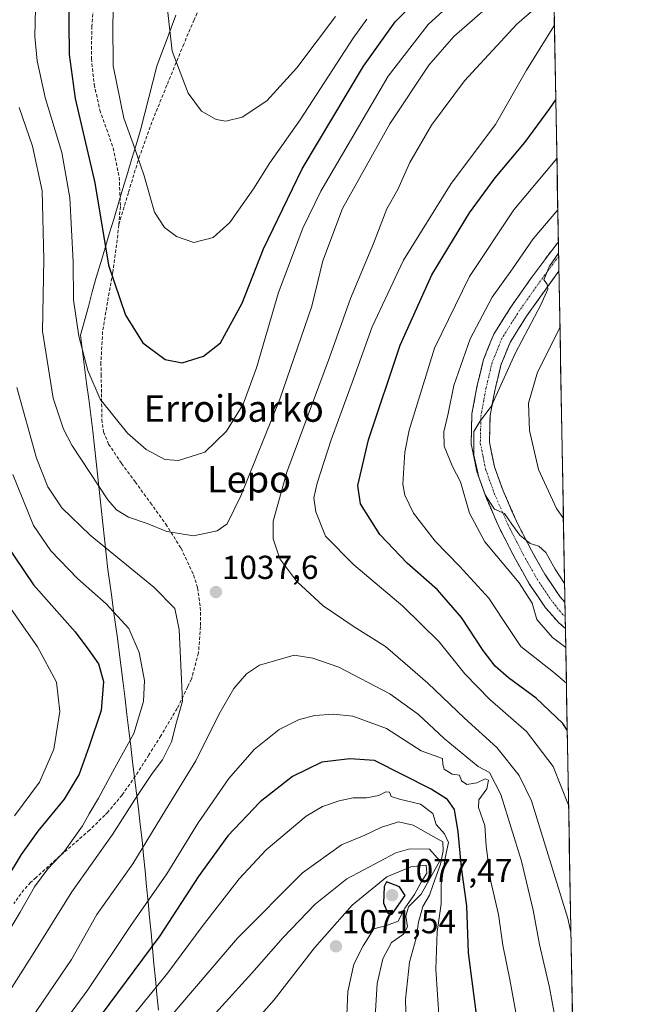
# Model space of a CAD drawing. Units: metres. Extents: x 620565 to 624003, y 4759567 to 4761941.
# Drawn here: x 623819 to 624003, y 4760594 to 4760891 of the extents above; entities that cross this region are included whole.
import ezdxf
from ezdxf.enums import TextEntityAlignment as Align

# ---------------------------------------------------------------- set-up
doc = ezdxf.new("R2010")
doc.units = ezdxf.units.M
doc.header["$MEASUREMENT"] = 0
doc.linetypes.add('TRAZO_Y_PUNTO', pattern=[1, 0.5, -0.25, 0, -0.25])
doc.linetypes.add('TRAZOSX2', pattern=[1.5, 1, -0.5])
for name, color, linetype, lineweight in [('Arbolado forestal CxS', 92, 'Continuous', 0), ('Camino', 19, 'TRAZOSX2', 0), ('Camino Cxs', 19, 'Continuous', 0), ('Camino eje', 19, 'TRAZO_Y_PUNTO', 0), ('Carátula', 7, 'Continuous', 5), ('Curva de nivel maestra', 36, 'Continuous', 30), ('Curva de nivel normal', 36, 'Continuous', 0), ('Entidad de ámbito territorial', 19, 'Continuous', 0), ('Entidad de ámbito territorial CxS', 92, 'Continuous', 0), ('Municipio', 9, 'Continuous', 13), ('Municipio CxS', 142, 'Continuous', 0), ('Punto de cota en terreno', 7, 'Continuous', 0), ('Rótulo de punto de cota en terreno', 19, 'Continuous', 0), ('Senda', 19, 'TRAZOSX2', 0), ('Texto cartográfico', 19, 'Continuous', 0)]:
    doc.layers.add(name, color=color, linetype=linetype, lineweight=lineweight)
doc.styles.add('Arial', font='txt', dxfattribs={"height": 0.2})

# ---------------------------------------------------------------- blocks, each defined once
blk = doc.blocks.new('*U151')
at = {"layer": 'Arbolado forestal CxS', "color": 92, "linetype": 'Continuous', "lineweight": 0}
blk.add_polyline3d([(623968.23, 4761534.13, 1149.63), (624002.75, 4759627.62, 910.93)], dxfattribs=at)
blk = doc.blocks.new('*U171')
at = {"layer": 'Curva de nivel normal', "color": 36, "linetype": 'Continuous', "lineweight": 0}
blk.add_polyline3d([(623982.6, 4760740.55, 1005), (623980.52, 4760743.58, 1005), (623975.08, 4760755.36, 1005), (623972.41, 4760767.1, 1005), (623972.04, 4760775.36, 1005), (623974.74, 4760784.75, 1005), (623981.56, 4760798.14, 1005)], dxfattribs=at)
blk = doc.blocks.new('*U179')
at = {"layer": 'Curva de nivel normal', "color": 36, "linetype": 'Continuous', "lineweight": 0}
blk.add_polyline3d([(623970.39, 4760580.05, 1045), (623966.43, 4760601.56, 1045), (623964.3, 4760611.93, 1045), (623963.08, 4760621.24, 1045), (623960.76, 4760631.11, 1045), (623959.32, 4760641.83, 1045), (623958.97, 4760647.98, 1045), (623956.99, 4760653.42, 1045), (623957.08, 4760655.76, 1045), (623959.54, 4760659.05, 1045), (623960.02, 4760661.71, 1045), (623958.99, 4760662.1, 1045), (623956.55, 4760660.86, 1045), (623953.54, 4760660.37, 1045), (623951.85, 4760661.46, 1045), (623951.3, 4760663.22, 1045), (623949.04, 4760663.51, 1045), (623946.67, 4760664.98, 1045), (623946.26, 4760666.39, 1045), (623946.13, 4760668.28, 1045), (623939.69, 4760670.54, 1045), (623929.27, 4760677.29, 1045), (623919.19, 4760680.98, 1045), (623913.26, 4760681.59, 1045), (623907.65, 4760681.21, 1045), (623902.95, 4760680, 1045), (623896.94, 4760677, 1045), (623889.44, 4760670.96, 1045), (623881.8, 4760662.23, 1045), (623872.59, 4760648.86, 1045), (623863.14, 4760633.48, 1045), (623852.27, 4760617.85, 1045), (623839.27, 4760598.46, 1045), (623833.14, 4760590.1, 1045)], dxfattribs=at)
blk = doc.blocks.new('*U180')
at = {"layer": 'Curva de nivel normal', "color": 36, "linetype": 'Continuous', "lineweight": 0}
blk.add_polyline3d([(623983.3, 4760701.7, 1015), (623979.32, 4760704.76, 1015), (623974.58, 4760710.17, 1015), (623973.22, 4760715.03, 1015), (623969.24, 4760721.23, 1015), (623958.92, 4760733.56, 1015), (623954.34, 4760742.25, 1015), (623951.57, 4760751.67, 1015), (623949.16, 4760756.32, 1015), (623946.68, 4760762.42, 1015), (623946.58, 4760766.73, 1015), (623947.87, 4760772.24, 1015), (623949.6, 4760780.69, 1015), (623954.51, 4760794.75, 1015), (623961.1, 4760807.33, 1015), (623967.26, 4760815.84, 1015), (623973.48, 4760824.92, 1015), (623980.91, 4760833.68, 1015)], dxfattribs=at)
blk = doc.blocks.new('*U183')
at = {"layer": 'Curva de nivel normal', "color": 36, "linetype": 'Continuous', "lineweight": 0}
blk.add_polyline3d([(623945.21, 4760589.39, 1055), (623944.17, 4760604.68, 1055), (623944.6, 4760615.95, 1055), (623945.81, 4760624.43, 1055), (623945.81, 4760630.3, 1055), (623947.01, 4760638.25, 1055), (623948.01, 4760642.93, 1055), (623946.78, 4760645.52, 1055), (623944.3, 4760648.28, 1055), (623943.27, 4760651.67, 1055), (623939.5, 4760654.45, 1055), (623933.22, 4760656.01, 1055), (623930.66, 4760656.76, 1055), (623930.22, 4760658.06, 1055), (623929.12, 4760658.22, 1055), (623926.94, 4760657.05, 1055), (623923.27, 4760656.38, 1055), (623919.27, 4760656.36, 1055), (623915.04, 4760655.49, 1055), (623910.02, 4760653.75, 1055), (623905.04, 4760650.89, 1055), (623893.07, 4760640.65, 1055), (623884.92, 4760631.9, 1055), (623873.71, 4760617.56, 1055), (623863.39, 4760603.61, 1055), (623853.73, 4760591.74, 1055)], dxfattribs=at)
blk = doc.blocks.new('*U187')
at = {"layer": 'Curva de nivel normal', "color": 36, "linetype": 'Continuous', "lineweight": 0}
for points in [[(623810.95, 4760720.56, 1020), (623824.1, 4760701.9, 1020), (623829.86, 4760691.23, 1020), (623830.91, 4760682.44, 1020), (623829.02, 4760671.07, 1020), (623824.75, 4760661.11, 1020), (623817.16, 4760650.9, 1020)], [(623983.5, 4760690.93, 1020), (623979.6, 4760694.25, 1020), (623969.75, 4760702.04, 1020), (623964.59, 4760709.88, 1020), (623960.13, 4760716.54, 1020), (623951.32, 4760726.26, 1020), (623943.96, 4760733.8, 1020), (623937.41, 4760742.22, 1020), (623934.81, 4760747.61, 1020), (623934.26, 4760750.94, 1020), (623934.81, 4760760.63, 1020), (623936.08, 4760767.26, 1020), (623943.72, 4760792, 1020), (623954.26, 4760813.62, 1020), (623967.68, 4760833.63, 1020), (623980.63, 4760849.16, 1020)]]:
    blk.add_polyline3d(points, dxfattribs=at)
blk = doc.blocks.new('*U192')
at = {"layer": 'Curva de nivel normal', "color": 36, "linetype": 'Continuous', "lineweight": 0}
for points in [[(623817.92, 4760780.14, 1035), (623823.79, 4760758.75, 1035), (623827.2, 4760750.16, 1035), (623831.49, 4760743.79, 1035), (623840, 4760735.56, 1035), (623859.19, 4760719.88, 1035), (623865.54, 4760713.43, 1035), (623866.8, 4760707.09, 1035), (623867.86, 4760685.55, 1035), (623866.01, 4760679.23, 1035), (623864.46, 4760673.23, 1035), (623861.76, 4760667.83, 1035), (623858.66, 4760663.72, 1035), (623853.48, 4760655.89, 1035), (623846.78, 4760645.29, 1035), (623834.48, 4760628.04, 1035), (623822.84, 4760609.37, 1035), (623803.8, 4760579.52, 1035)], [(623984.86, 4760615.83, 1035), (623983.93, 4760619.98, 1035), (623972.94, 4760655.42, 1035), (623969.22, 4760663.15, 1035), (623962.5, 4760671.59, 1035), (623952.78, 4760680.4, 1035), (623941.7, 4760690.99, 1035), (623934.92, 4760696.88, 1035), (623928.98, 4760702.05, 1035), (623919.51, 4760707.89, 1035), (623910.17, 4760714.23, 1035), (623902.28, 4760721.57, 1035), (623897.16, 4760728.46, 1035), (623895.17, 4760734.46, 1035), (623895.12, 4760739.75, 1035), (623899.21, 4760754.59, 1035), (623912.11, 4760789.11, 1035), (623918.45, 4760806.97, 1035), (623925.42, 4760823.51, 1035), (623929.4, 4760833.93, 1035), (623932.74, 4760839.82, 1035), (623936.35, 4760847.9, 1035), (623942.81, 4760859.24, 1035), (623952.8, 4760872.56, 1035), (623968.6, 4760889.64, 1035), (623978.97, 4760898.82, 1035)]]:
    blk.add_polyline3d(points, dxfattribs=at)
blk = doc.blocks.new('*U194')
at = {"layer": 'Curva de nivel normal', "color": 36, "linetype": 'Continuous', "lineweight": 0}
blk.add_polyline3d([(623981.18, 4760583.9, 1040), (623978.42, 4760599.18, 1040), (623975.38, 4760612.12, 1040), (623973.45, 4760622.49, 1040), (623969.93, 4760637.31, 1040), (623963.7, 4760657.42, 1040), (623960.3, 4760664, 1040), (623956.93, 4760665.84, 1040), (623946.62, 4760674.24, 1040), (623938.91, 4760681.53, 1040), (623930.3, 4760687.7, 1040), (623914.94, 4760695.78, 1040), (623907.1, 4760698.5, 1040), (623901.44, 4760699.4, 1040), (623890.98, 4760696.41, 1040), (623887.09, 4760693.78, 1040), (623883.27, 4760689.32, 1040), (623878.76, 4760681.47, 1040), (623871.81, 4760667.52, 1040), (623862.7, 4760652.69, 1040), (623852.84, 4760636.42, 1040), (623842.04, 4760621.15, 1040), (623834.42, 4760607.64, 1040), (623818.83, 4760584.74, 1040)], dxfattribs=at)
blk = doc.blocks.new('*U199')
at = {"layer": 'Curva de nivel normal', "color": 36, "linetype": 'Continuous', "lineweight": 0}
for points in [[(623816.68, 4760753.91, 1030), (623822.95, 4760738.52, 1030), (623828.12, 4760730.85, 1030), (623836.21, 4760722.54, 1030), (623844.81, 4760714.9, 1030), (623851.62, 4760707.44, 1030), (623854.74, 4760700.16, 1030), (623856.42, 4760691.71, 1030), (623856.11, 4760685.41, 1030), (623853.12, 4760675.78, 1030), (623847.48, 4760665.42, 1030), (623842.48, 4760656.26, 1030), (623839.7, 4760651.56, 1030), (623837.72, 4760647.9, 1030), (623832.24, 4760640.24, 1030), (623827.27, 4760634.95, 1030), (623823.21, 4760629.58, 1030), (623818.88, 4760621.9, 1030), (623807.46, 4760603.04, 1030)], [(623984.16, 4760654.11, 1030), (623984.16, 4760654.12, 1030), (623979.5, 4760665.79, 1030), (623971.46, 4760676.34, 1030), (623960.42, 4760686.06, 1030), (623952.86, 4760693.74, 1030), (623945.15, 4760703.44, 1030), (623934.22, 4760714.18, 1030), (623919.42, 4760726.59, 1030), (623910.89, 4760735.31, 1030), (623907.95, 4760742.56, 1030), (623907.39, 4760746.88, 1030), (623908.35, 4760751.23, 1030), (623912.61, 4760764.35, 1030), (623919.34, 4760782.71, 1030), (623924.94, 4760798.4, 1030), (623934.39, 4760818.45, 1030), (623948.82, 4760841.62, 1030), (623962.12, 4760859.37, 1030), (623971.51, 4760875.8, 1030), (623979.72, 4760889.06, 1030), (623979.91, 4760889.26, 1030)]]:
    blk.add_polyline3d(points, dxfattribs=at)
blk = doc.blocks.new('*U203')
at = {"layer": 'Curva de nivel normal', "color": 36, "linetype": 'Continuous', "lineweight": 0}
blk.add_polyline3d([(623982.95, 4760721.01, 1010), (623980.12, 4760725.3, 1010), (623977.26, 4760730.3, 1010), (623975.15, 4760732.22, 1010), (623972.58, 4760733.11, 1010), (623969.45, 4760735.57, 1010), (623967.02, 4760738.93, 1010), (623964.86, 4760742.14, 1010), (623961.82, 4760743.44, 1010), (623960.58, 4760745.2, 1010), (623959.04, 4760747.75, 1010), (623957.07, 4760753.03, 1010), (623955.62, 4760759.7, 1010), (623955.62, 4760766.86, 1010), (623957.39, 4760769.82, 1010), (623960.85, 4760774.35, 1010), (623968.14, 4760790.56, 1010), (623975.76, 4760805.04, 1010), (623977.91, 4760809.8, 1010), (623977.68, 4760811.24, 1010), (623976.74, 4760812.6, 1010), (623978.36, 4760816.67, 1010), (623981.15, 4760820.56, 1010)], dxfattribs=at)
blk = doc.blocks.new('*U208')
at = {"layer": 'Curva de nivel maestra', "color": 36, "linetype": 'Continuous', "lineweight": 30}
for points in [[(623814.38, 4760733.26, 1025), (623822.95, 4760720.58, 1025), (623835.48, 4760706.44, 1025), (623839.64, 4760700.94, 1025), (623842.48, 4760696.78, 1025), (623843.97, 4760691.46, 1025), (623843.3, 4760682.73, 1025), (623839.72, 4760671.94, 1025), (623836.71, 4760663.49, 1025), (623832.21, 4760655.94, 1025), (623824.23, 4760646.31, 1025), (623819.26, 4760639.27, 1025), (623814.84, 4760631.93, 1025)], [(623983.75, 4760676.78, 1025), (623982.46, 4760678.79, 1025), (623974.34, 4760686.46, 1025), (623966.04, 4760692.57, 1025), (623962.01, 4760696.04, 1025), (623958.45, 4760700.79, 1025), (623951.87, 4760710.78, 1025), (623944.66, 4760719.06, 1025), (623935.52, 4760727.13, 1025), (623927.3, 4760735.74, 1025), (623921.5, 4760745, 1025), (623920.61, 4760750.57, 1025), (623923.84, 4760764.3, 1025), (623933.4, 4760792.91, 1025), (623942.93, 4760814.03, 1025), (623954.28, 4760832.8, 1025), (623961.99, 4760843.29, 1025), (623970.94, 4760853.98, 1025), (623978.55, 4760864.21, 1025), (623980.31, 4760866.89, 1025)]]:
    blk.add_polyline3d(points, dxfattribs=at)
blk = doc.blocks.new('*U211')
at = {"layer": 'Curva de nivel maestra', "color": 36, "linetype": 'Continuous', "lineweight": 30}
blk.add_polyline3d([(623956.66, 4760589.56, 1050), (623953.96, 4760609.65, 1050), (623953.53, 4760623.78, 1050), (623951.87, 4760635.34, 1050), (623950.88, 4760646.1, 1050), (623949.83, 4760652.87, 1050), (623947.7, 4760655.87, 1050), (623942.71, 4760658.99, 1050), (623925.7, 4760667.66, 1050), (623918.26, 4760668.16, 1050), (623909.78, 4760667.16, 1050), (623900.94, 4760662.82, 1050), (623891.27, 4760655.19, 1050), (623881.51, 4760644.94, 1050), (623872.55, 4760632.53, 1050), (623861.04, 4760614.8, 1050), (623843.02, 4760590.54, 1050)], dxfattribs=at)
blk = doc.blocks.new('5PATER')
at = {"layer": 'Carátula', "linetype": 'Continuous', "lineweight": 5}
h = blk.add_hatch(color=250, dxfattribs=at)
edge = h.paths.add_edge_path()
edge.add_ellipse((0, 0.01), major_axis=(-1.33, -1.34), ratio=0.999422, start_angle=0, end_angle=360)

msp = doc.modelspace()

# ---------------------------------------------------------------- linework, layer by layer
at = {"layer": 'Arbolado forestal CxS', "color": 92, "linetype": 'Continuous', "lineweight": 0}
msp.add_polyline3d([(623968.23, 4761534.13, 1149.63), (624002.75, 4759627.62, 910.93)], dxfattribs=at)
at = {"layer": 'Camino', "color": 19, "linetype": 'TRAZOSX2', "lineweight": 0}
for points in [[(623983.2, 4760707.4), (623981.25, 4760709.12), (623977.18, 4760713.69), (623972.32, 4760720.92), (623968.14, 4760728.33), (623963.47, 4760737.45), (623959.3, 4760746.95), (623956.51, 4760754.73), (623954.8, 4760763.09), (623955.03, 4760772.18), (623956.66, 4760780.79), (623958.51, 4760788.51), (623961.61, 4760796.16), (623967.12, 4760804.92), (623972.81, 4760812.93), (623979.06, 4760821.45), (623981.09, 4760824.04)], [(623981.09, 4760824.04), (623981.17, 4760819.63)], [(623981.17, 4760819.63), (623981.25, 4760815.15)], [(623981.25, 4760815.15), (623977.26, 4760809.72), (623971.68, 4760801.87), (623966.51, 4760793.65), (623963.75, 4760786.83), (623962.03, 4760779.64), (623960.5, 4760771.6), (623960.3, 4760763.57), (623961.81, 4760756.21), (623964.4, 4760748.98), (623968.43, 4760739.8), (623972.97, 4760730.93), (623977, 4760723.8), (623981.53, 4760717.06), (623983.05, 4760715.34)], [(623983.05, 4760715.34), (623983.13, 4760711.06)], [(623983.13, 4760711.06), (623983.2, 4760707.4)]]:
    msp.add_lwpolyline(points, dxfattribs=at)
at = {"layer": 'Camino Cxs', "color": 19, "linetype": 'Continuous', "lineweight": 0}
msp.add_polyline3d([(623981.25, 4760815.15, 1009.79), (623979.32, 4760812.52, 1009.82), (623977.26, 4760809.72, 1009.96), (623974.47, 4760805.8, 1009.97), (623971.68, 4760801.87, 1010.29), (623969.1, 4760797.76, 1010.45), (623966.51, 4760793.65, 1010.53), (623965.13, 4760790.24, 1010.41), (623963.75, 4760786.83, 1010.36), (623962.89, 4760783.24, 1010.3), (623962.03, 4760779.64, 1010.39), (623961.27, 4760775.62, 1010.31), (623960.5, 4760771.6, 1009.97), (623960.4, 4760767.59, 1009.59), (623960.3, 4760763.57, 1009.19), (623961.06, 4760759.89, 1009.11), (623961.81, 4760756.21, 1009.14), (623963.11, 4760752.6, 1009.02), (623964.4, 4760748.98, 1009.35), (623965.74, 4760745.92, 1009.63), (623967.09, 4760742.86, 1009.79), (623968.43, 4760739.8, 1009.78), (623970.7, 4760735.37, 1010.14), (623972.97, 4760730.93, 1010.46), (623974.99, 4760727.37, 1010.84), (623977, 4760723.8, 1010.86), (623979.27, 4760720.43, 1010.78), (623981.53, 4760717.06, 1010.84), (623983.05, 4760715.34, 1010.61), (623983.2, 4760707.4, 1011.47), (623981.25, 4760709.12, 1011.17), (623979.22, 4760711.41, 1011.78), (623977.18, 4760713.69, 1011.91), (623974.75, 4760717.31, 1012.65), (623972.32, 4760720.92, 1013.09), (623970.23, 4760724.63, 1012.48), (623968.14, 4760728.33, 1012.18), (623966.58, 4760731.37, 1011.49), (623965.03, 4760734.41, 1011.15), (623963.47, 4760737.45, 1010.92), (623962.08, 4760740.62, 1010.39), (623960.69, 4760743.78, 1010.3), (623959.3, 4760746.95, 1010.57), (623957.91, 4760750.84, 1010.2), (623956.51, 4760754.73, 1009.63), (623955.66, 4760758.91, 1009.91), (623954.8, 4760763.09, 1010.17), (623954.92, 4760767.64, 1010.45), (623955.03, 4760772.18, 1010.91), (623955.85, 4760776.49, 1010.76), (623956.66, 4760780.79, 1010.81), (623957.59, 4760784.65, 1010.99), (623958.51, 4760788.51, 1011.03), (623960.06, 4760792.34, 1011.18), (623961.61, 4760796.16, 1011), (623963.45, 4760799.08, 1011.01), (623965.28, 4760802, 1011.05), (623967.12, 4760804.92, 1010.94), (623969.97, 4760808.93, 1010.67), (623972.81, 4760812.93, 1011.39), (623974.89, 4760815.77, 1010.75), (623976.98, 4760818.61, 1010.35), (623979.06, 4760821.45, 1010.53), (623981.09, 4760824.04, 1010.51), (623981.25, 4760815.15, 1009.79)], close=True, dxfattribs=at)
at = {"layer": 'Camino eje', "color": 19, "linetype": 'TRAZO_Y_PUNTO', "lineweight": 0}
msp.add_lwpolyline([(623981.17, 4760819.63), (623980.16, 4760818.3), (623977.03, 4760814.04), (623975.04, 4760811.33), (623969.4, 4760803.4), (623964.06, 4760794.91), (623961.13, 4760787.67), (623959.35, 4760780.22), (623958.58, 4760776.2), (623957.77, 4760771.89), (623957.55, 4760763.33), (623958.41, 4760759.15), (623959.16, 4760755.47), (623961.85, 4760747.97), (623965.95, 4760738.63), (623970.56, 4760729.63), (623972.57, 4760726.07), (623974.66, 4760722.36), (623979.36, 4760715.38), (623982.19, 4760711.87), (623983.13, 4760711.06)], dxfattribs=at)
at = {"layer": 'Curva de nivel maestra', "color": 36, "linetype": 'Continuous', "lineweight": 30}
for points in [[(623833.47, 4760899.82, 1050), (623833.66, 4760880.54, 1050), (623835.46, 4760867.23, 1050), (623841.37, 4760841.85, 1050), (623845.52, 4760816.98, 1050), (623850.62, 4760801.92, 1050), (623855.84, 4760793.56, 1050), (623862.57, 4760788.57, 1050), (623867.7, 4760787.55, 1050), (623874.14, 4760789.54, 1050), (623879.32, 4760793.56, 1050), (623885.85, 4760805.56, 1050), (623892.24, 4760821.9, 1050), (623903.86, 4760846.06, 1050), (623922.32, 4760877.02, 1050), (623931.94, 4760890.32, 1050), (623941.39, 4760899.78, 1050)], [(623930.91, 4760621.23, 1075), (623934.94, 4760626.9, 1075), (623933.21, 4760629.52, 1075), (623929.31, 4760631.05, 1075), (623928.61, 4760629.62, 1075), (623928.35, 4760624.57, 1075), (623929.67, 4760621.58, 1075), (623930.91, 4760621.23, 1075)]]:
    msp.add_polyline3d(points, dxfattribs=at)
at = {"layer": 'Curva de nivel normal', "color": 36, "linetype": 'Continuous', "lineweight": 0}
for points in [[(623847.54, 4760908.45, 1055), (623846.8, 4760889.9, 1055), (623846.91, 4760877.11, 1055), (623850.14, 4760861.31, 1055), (623852.93, 4760853.55, 1055), (623856.29, 4760843.92, 1055), (623859.38, 4760833.01, 1055), (623862.38, 4760828.34, 1055), (623866.06, 4760825.68, 1055), (623871.26, 4760823.86, 1055), (623877.02, 4760825.35, 1055), (623882.12, 4760829.82, 1055), (623889.22, 4760840.04, 1055), (623894.09, 4760847.87, 1055), (623903.26, 4760860.8, 1055), (623919.22, 4760885.39, 1055), (623923.39, 4760891.19, 1055)], [(623823.53, 4760894.53, 1045), (623823.34, 4760885.9, 1045), (623824.06, 4760878.56, 1045), (623826.49, 4760867.56, 1045), (623831.45, 4760851, 1045), (623833.84, 4760837.32, 1045), (623834.84, 4760818, 1045), (623835.01, 4760806.56, 1045), (623836.57, 4760795.56, 1045), (623839.33, 4760785.22, 1045), (623843, 4760776.54, 1045), (623851.3, 4760766.32, 1045), (623856.9, 4760761.45, 1045), (623862.51, 4760758.43, 1045), (623866.6, 4760758.1, 1045), (623874.6, 4760760.59, 1045), (623881.13, 4760766.9, 1045), (623886.08, 4760775.12, 1045), (623890.11, 4760786.02, 1045), (623896.76, 4760808.71, 1045), (623904.11, 4760828.13, 1045), (623909.47, 4760839.35, 1045), (623929.8, 4760873.93, 1045), (623941.83, 4760889.58, 1045), (623954.08, 4760900.83, 1045)], [(623862.78, 4760898.56, 1060), (623864.71, 4760881.56, 1060), (623869.51, 4760868.88, 1060), (623873.59, 4760863.38, 1060), (623877.94, 4760860.89, 1060), (623880.87, 4760860.44, 1060), (623885.78, 4760861.64, 1060), (623893.27, 4760866.52, 1060), (623902.27, 4760876.51, 1060), (623913.94, 4760891.95, 1060)], [(623818.62, 4760864.58, 1040), (623822.67, 4760852.86, 1040), (623825.51, 4760839.39, 1040), (623826.08, 4760818.72, 1040), (623825.62, 4760797.04, 1040), (623828.82, 4760776.9, 1040), (623831.95, 4760767.57, 1040), (623834.44, 4760762.74, 1040), (623845.31, 4760746.22, 1040), (623847.93, 4760743.24, 1040), (623851.56, 4760740.98, 1040), (623857.15, 4760739.06, 1040), (623863.13, 4760736.67, 1040), (623871.15, 4760735.38, 1040), (623878.27, 4760736.87, 1040), (623881.27, 4760739.04, 1040), (623885.38, 4760747.44, 1040), (623897.2, 4760776.54, 1040), (623906.75, 4760804.6, 1040), (623910.08, 4760818.29, 1040), (623916.01, 4760834.06, 1040), (623930.31, 4760859.65, 1040), (623942, 4760877.34, 1040), (623949.62, 4760885.9, 1040), (623960.67, 4760895.56, 1040)], [(623935.52, 4760577.9, 1060), (623935.04, 4760595.56, 1060), (623936.25, 4760606.79, 1060), (623938.2, 4760614.04, 1060), (623938.9, 4760618.86, 1060), (623940.2, 4760623.6, 1060), (623942.22, 4760627.01, 1060), (623943.34, 4760630.23, 1060), (623945.52, 4760636.36, 1060), (623946.38, 4760640.34, 1060), (623946.29, 4760643.06, 1060), (623944.28, 4760644.24, 1060), (623937.31, 4760648.11, 1060), (623932.89, 4760649.12, 1060), (623927.6, 4760647.42, 1060), (623922.81, 4760645.14, 1060), (623915.76, 4760642.24, 1060), (623904, 4760633.72, 1060), (623884.39, 4760614.1, 1060), (623858.47, 4760583.7, 1060)], [(623925.7, 4760587.14, 1065), (623926.43, 4760600.37, 1065), (623928.2, 4760607.79, 1065), (623930.83, 4760612.7, 1065), (623934.4, 4760615.23, 1065), (623935.65, 4760617.5, 1065), (623935.14, 4760620.66, 1065), (623935.97, 4760623.5, 1065), (623939.73, 4760627.29, 1065), (623945.39, 4760637.35, 1065), (623942.21, 4760640.87, 1065), (623936.37, 4760641.01, 1065), (623932.08, 4760639.77, 1065), (623917.36, 4760631.93, 1065), (623907.79, 4760624.28, 1065), (623898.14, 4760614.24, 1065), (623888.74, 4760603.53, 1065), (623870.82, 4760583.84, 1065)], [(623917.19, 4760588.48, 1070), (623917.68, 4760597.99, 1070), (623919.4, 4760606.26, 1070), (623922.27, 4760611.7, 1070), (623925.44, 4760616.86, 1070), (623929.27, 4760617.87, 1070), (623932.79, 4760619.19, 1070), (623934.83, 4760623.12, 1070), (623937.7, 4760627.23, 1070), (623939.69, 4760630.98, 1070), (623941.48, 4760633.69, 1070), (623941.27, 4760636.07, 1070), (623936.6, 4760635.57, 1070), (623929.4, 4760632.52, 1070), (623918.97, 4760623.99, 1070), (623907.62, 4760611.09, 1070), (623895.44, 4760595.45, 1070), (623873.27, 4760570.29, 1070)]]:
    msp.add_polyline3d(points, dxfattribs=at)
at = {"layer": 'Entidad de ámbito territorial', "color": 19, "linetype": 'Continuous', "lineweight": 0}
msp.add_polyline3d([(623865.85, 4760892.38, 1060.99), (623864.41, 4760888.53, 1060.55), (623862.96, 4760884.69, 1059.89), (623861.52, 4760880.84, 1059.29), (623860.08, 4760876.99, 1058.62), (623858.88, 4760872.26, 1058.04), (623857.67, 4760867.53, 1057.55), (623856.46, 4760862.8, 1057.03), (623855.26, 4760858.07, 1056.29), (623853.92, 4760853.59, 1055.19), (623852.57, 4760849.11, 1054.43), (623851.23, 4760844.63, 1053.86), (623849.89, 4760840.15, 1053.15), (623848.54, 4760835.67, 1052.61), (623847.2, 4760831.19, 1051.86), (623845.86, 4760826.71, 1050.67), (623844.52, 4760822.23, 1049.87), (623843.17, 4760817.75, 1049.32), (623841.83, 4760813.27, 1048.77), (623840.65, 4760808.92, 1048.29), (623839.47, 4760804.57, 1047.19), (623838.29, 4760800.22, 1046.24), (623837.11, 4760795.87, 1045.57), (623837.72, 4760791.05, 1045.65), (623838.33, 4760786.23, 1045.22), (623838.94, 4760781.41, 1044.58), (623839.55, 4760776.59, 1044.11), (623840.16, 4760771.77, 1043.51), (623840.77, 4760766.95, 1042.96), (623841.28, 4760762.31, 1042.28), (623841.78, 4760757.67, 1041.25), (623842.29, 4760753.03, 1040.48), (623842.8, 4760748.39, 1039.67), (623843.3, 4760743.76, 1039.09), (623843.81, 4760739.12, 1037.69), (623844.32, 4760734.48, 1035.7), (623844.82, 4760729.84, 1034.22), (623845.33, 4760725.2, 1032.94), (623845.9, 4760721.06, 1031.89), (623846.48, 4760716.92, 1030.94), (623847.05, 4760712.78, 1030.01), (623847.62, 4760708.63, 1028.86), (623848.2, 4760704.49, 1028.15), (623848.77, 4760700.35, 1027.63), (623849.34, 4760695.62, 1027.22), (623849.92, 4760690.9, 1027.2), (623850.5, 4760686.17, 1027.41), (623851.07, 4760681.45, 1028.08), (623851.64, 4760676.72, 1029.34), (623852.22, 4760671.99, 1030.54), (623852.79, 4760667.27, 1031.69), (623853.37, 4760662.54, 1032.99), (623853.95, 4760657.82, 1034.62), (623854.52, 4760653.09, 1036.38), (623855.09, 4760648.37, 1037.74), (623855.67, 4760643.64, 1039.12), (623856.11, 4760638.98, 1040.21), (623856.56, 4760634.32, 1041.8), (623857, 4760629.65, 1043.64), (623857.45, 4760624.99, 1044.95), (623857.89, 4760620.33, 1046.62), (623858.34, 4760615.67, 1048.37), (623858.78, 4760611.01, 1050.08), (623859.23, 4760606.35, 1051.92), (623859.67, 4760601.68, 1053.93), (623860.12, 4760597.02, 1056.05), (623860.56, 4760592.36, 1057.79)], dxfattribs=at)
msp.add_polyline3d([(623865.85, 4760892.38, 1060.99), (623864.41, 4760888.53, 1060.55), (623862.96, 4760884.69, 1059.89), (623861.52, 4760880.84, 1059.29), (623860.08, 4760876.99, 1058.62), (623858.88, 4760872.26, 1058.04), (623857.67, 4760867.53, 1057.55), (623856.46, 4760862.8, 1057.03), (623855.26, 4760858.07, 1056.29), (623853.92, 4760853.59, 1055.19), (623852.57, 4760849.11, 1054.43), (623851.23, 4760844.63, 1053.86), (623849.89, 4760840.15, 1053.15), (623848.54, 4760835.67, 1052.61), (623847.2, 4760831.19, 1051.86), (623845.86, 4760826.71, 1050.67), (623844.52, 4760822.23, 1049.87), (623843.17, 4760817.75, 1049.32), (623841.83, 4760813.27, 1048.77), (623840.65, 4760808.92, 1048.29), (623839.47, 4760804.57, 1047.19), (623838.29, 4760800.22, 1046.24), (623837.11, 4760795.87, 1045.57), (623837.72, 4760791.05, 1045.65), (623838.33, 4760786.23, 1045.22), (623838.94, 4760781.41, 1044.58), (623839.55, 4760776.59, 1044.11), (623840.16, 4760771.77, 1043.51), (623840.77, 4760766.95, 1042.96), (623841.28, 4760762.31, 1042.28), (623841.78, 4760757.67, 1041.25), (623842.29, 4760753.03, 1040.48), (623842.8, 4760748.39, 1039.67), (623843.3, 4760743.76, 1039.09), (623843.81, 4760739.12, 1037.69), (623844.32, 4760734.48, 1035.7), (623844.82, 4760729.84, 1034.22), (623845.33, 4760725.2, 1032.94), (623845.9, 4760721.06, 1031.89), (623846.48, 4760716.92, 1030.94), (623847.05, 4760712.78, 1030.01), (623847.62, 4760708.63, 1028.86), (623848.2, 4760704.49, 1028.15), (623848.77, 4760700.35, 1027.63), (623849.34, 4760695.62, 1027.22), (623849.92, 4760690.9, 1027.2), (623850.5, 4760686.17, 1027.41), (623851.07, 4760681.45, 1028.08), (623851.64, 4760676.72, 1029.34), (623852.22, 4760671.99, 1030.54), (623852.79, 4760667.27, 1031.69), (623853.37, 4760662.54, 1032.99), (623853.95, 4760657.82, 1034.62), (623854.52, 4760653.09, 1036.38), (623855.09, 4760648.37, 1037.74), (623855.67, 4760643.64, 1039.12), (623856.11, 4760638.98, 1040.21), (623856.56, 4760634.32, 1041.8), (623857, 4760629.65, 1043.64), (623857.45, 4760624.99, 1044.95), (623857.89, 4760620.33, 1046.62), (623858.34, 4760615.67, 1048.37), (623858.78, 4760611.01, 1050.08), (623859.23, 4760606.35, 1051.92), (623859.67, 4760601.68, 1053.93), (623860.12, 4760597.02, 1056.05), (623860.56, 4760592.36, 1057.79)], dxfattribs=at)
at = {"layer": 'Entidad de ámbito territorial CxS', "color": 92, "linetype": 'Continuous', "lineweight": 0}
for points in [[(623865.85, 4760892.38, 1060.99), (623864.41, 4760888.53, 1060.55), (623862.96, 4760884.69, 1059.89), (623861.52, 4760880.84, 1059.29), (623860.08, 4760876.99, 1058.62), (623858.88, 4760872.26, 1058.04), (623857.67, 4760867.53, 1057.55), (623856.46, 4760862.8, 1057.03), (623855.26, 4760858.07, 1056.29), (623853.92, 4760853.59, 1055.19), (623852.57, 4760849.11, 1054.43), (623851.23, 4760844.63, 1053.86), (623849.89, 4760840.15, 1053.15), (623848.54, 4760835.67, 1052.61), (623847.2, 4760831.19, 1051.86), (623845.86, 4760826.71, 1050.67), (623844.52, 4760822.23, 1049.87), (623843.17, 4760817.75, 1049.32), (623841.83, 4760813.27, 1048.77), (623840.65, 4760808.92, 1048.29), (623839.47, 4760804.57, 1047.19), (623838.29, 4760800.22, 1046.24), (623837.11, 4760795.87, 1045.57), (623837.72, 4760791.05, 1045.65), (623838.33, 4760786.23, 1045.22), (623838.94, 4760781.41, 1044.58), (623839.55, 4760776.59, 1044.11), (623840.16, 4760771.77, 1043.51), (623840.77, 4760766.95, 1042.96), (623841.28, 4760762.31, 1042.28), (623841.78, 4760757.67, 1041.25), (623842.29, 4760753.03, 1040.48), (623842.8, 4760748.39, 1039.67), (623843.3, 4760743.76, 1039.09), (623843.81, 4760739.12, 1037.69), (623844.32, 4760734.48, 1035.7), (623844.82, 4760729.84, 1034.22), (623845.33, 4760725.2, 1032.94), (623845.9, 4760721.06, 1031.89), (623846.48, 4760716.92, 1030.94), (623847.05, 4760712.78, 1030.01), (623847.62, 4760708.63, 1028.86), (623848.2, 4760704.49, 1028.15), (623848.77, 4760700.35, 1027.63), (623849.34, 4760695.62, 1027.22), (623849.92, 4760690.9, 1027.2), (623850.5, 4760686.17, 1027.41), (623851.07, 4760681.45, 1028.08), (623851.64, 4760676.72, 1029.34), (623852.22, 4760671.99, 1030.54), (623852.79, 4760667.27, 1031.69), (623853.37, 4760662.54, 1032.99), (623853.95, 4760657.82, 1034.62), (623854.52, 4760653.09, 1036.38), (623855.09, 4760648.37, 1037.74), (623855.67, 4760643.64, 1039.12), (623856.11, 4760638.98, 1040.21), (623856.56, 4760634.32, 1041.8), (623857, 4760629.65, 1043.64), (623857.45, 4760624.99, 1044.95), (623857.89, 4760620.33, 1046.62), (623858.34, 4760615.67, 1048.37), (623858.78, 4760611.01, 1050.08), (623859.23, 4760606.35, 1051.92), (623859.67, 4760601.68, 1053.93), (623860.12, 4760597.02, 1056.05), (623860.56, 4760592.36, 1057.79)], [(623860.56, 4760592.36, 1057.79), (623860.12, 4760597.02, 1056.05), (623859.67, 4760601.68, 1053.93), (623859.23, 4760606.35, 1051.92), (623858.78, 4760611.01, 1050.08), (623858.34, 4760615.67, 1048.37), (623857.89, 4760620.33, 1046.62), (623857.45, 4760624.99, 1044.95), (623857, 4760629.65, 1043.64), (623856.56, 4760634.32, 1041.8), (623856.11, 4760638.98, 1040.21), (623855.67, 4760643.64, 1039.12), (623855.09, 4760648.37, 1037.74), (623854.52, 4760653.09, 1036.38), (623853.95, 4760657.82, 1034.62), (623853.37, 4760662.54, 1032.99), (623852.79, 4760667.27, 1031.69), (623852.22, 4760671.99, 1030.54), (623851.64, 4760676.72, 1029.34), (623851.07, 4760681.45, 1028.08), (623850.5, 4760686.17, 1027.41), (623849.92, 4760690.9, 1027.2), (623849.34, 4760695.62, 1027.22), (623848.77, 4760700.35, 1027.63), (623848.2, 4760704.49, 1028.15), (623847.62, 4760708.63, 1028.86), (623847.05, 4760712.78, 1030.01), (623846.48, 4760716.92, 1030.94), (623845.9, 4760721.06, 1031.89), (623845.33, 4760725.2, 1032.94), (623844.82, 4760729.84, 1034.22), (623844.32, 4760734.48, 1035.7), (623843.81, 4760739.12, 1037.69), (623843.3, 4760743.76, 1039.09), (623842.8, 4760748.39, 1039.67), (623842.29, 4760753.03, 1040.48), (623841.78, 4760757.67, 1041.25), (623841.28, 4760762.31, 1042.28), (623840.77, 4760766.95, 1042.96), (623840.16, 4760771.77, 1043.51), (623839.55, 4760776.59, 1044.11), (623838.94, 4760781.41, 1044.58), (623838.33, 4760786.23, 1045.22), (623837.72, 4760791.05, 1045.65), (623837.11, 4760795.87, 1045.57), (623838.29, 4760800.22, 1046.24), (623839.47, 4760804.57, 1047.19), (623840.65, 4760808.92, 1048.29), (623841.83, 4760813.27, 1048.77), (623843.17, 4760817.75, 1049.32), (623844.52, 4760822.23, 1049.87), (623845.86, 4760826.71, 1050.67), (623847.2, 4760831.19, 1051.86), (623848.54, 4760835.67, 1052.61), (623849.89, 4760840.15, 1053.15), (623851.23, 4760844.63, 1053.86), (623852.57, 4760849.11, 1054.43), (623853.92, 4760853.59, 1055.19), (623855.26, 4760858.07, 1056.29), (623856.46, 4760862.8, 1057.03), (623857.67, 4760867.53, 1057.55), (623858.88, 4760872.26, 1058.04), (623860.08, 4760876.99, 1058.62), (623861.52, 4760880.84, 1059.29), (623862.96, 4760884.69, 1059.89), (623864.41, 4760888.53, 1060.55), (623865.85, 4760892.38, 1060.99)], [(623979.86, 4760891.64, 1030.59), (623979.95, 4760886.64, 1028.95), (623980.04, 4760881.65, 1027.79), (623980.13, 4760876.65, 1026.97), (623980.22, 4760871.66, 1026.13), (623980.31, 4760866.66, 1025.18), (623980.41, 4760861.66, 1023.42), (623980.5, 4760856.67, 1021.93), (623980.59, 4760851.67, 1020.88), (623980.68, 4760846.68, 1018.83), (623980.77, 4760841.68, 1016.73), (623980.86, 4760836.68, 1015.28), (623980.95, 4760831.69, 1013.33), (623981.04, 4760826.69, 1011.3), (623981.13, 4760821.69, 1010.13), (623981.22, 4760816.7, 1009.77), (623981.31, 4760811.7, 1009.69), (623981.4, 4760806.71, 1008.63), (623981.49, 4760801.71, 1006.18), (623981.58, 4760796.71, 1003.8), (623981.67, 4760791.72, 1002.23), (623981.76, 4760786.72, 1001.35), (623981.85, 4760781.73, 1001.13), (623981.94, 4760776.73, 1000.91), (623982.03, 4760771.73, 1000.58), (623982.12, 4760766.74, 1000.34), (623982.21, 4760761.74, 1000.49), (623982.3, 4760756.74, 1000.83), (623982.4, 4760751.75, 1001.47), (623982.49, 4760746.75, 1002.68), (623982.58, 4760741.76, 1004.37), (623982.67, 4760736.76, 1006.27), (623982.76, 4760731.76, 1007.83), (623982.85, 4760726.77, 1008.98), (623982.94, 4760721.77, 1009.85), (623983.03, 4760716.78, 1010.51), (623983.12, 4760711.78, 1010.78), (623983.21, 4760706.78, 1011.75), (623983.3, 4760701.79, 1014.35), (623983.39, 4760696.79, 1017.44), (623983.48, 4760691.8, 1019.98), (623983.57, 4760686.8, 1021.94), (623983.66, 4760681.8, 1023.74), (623983.75, 4760676.81, 1025.37), (623983.84, 4760671.81, 1026.86), (623983.93, 4760666.81, 1028.01), (623984.02, 4760661.82, 1028.78), (623984.11, 4760656.82, 1029.57), (623984.2, 4760651.83, 1030.27), (623984.3, 4760646.83, 1030.87), (623984.39, 4760641.83, 1031.67), (623984.48, 4760636.84, 1032.49), (623984.57, 4760631.84, 1033.1), (623984.66, 4760626.85, 1033.51), (623984.75, 4760621.85, 1034.19), (623984.84, 4760616.85, 1034.99), (623984.93, 4760611.86, 1035.64), (623985.02, 4760606.86, 1036.09), (623985.11, 4760601.86, 1036.63), (623985.2, 4760596.87, 1037.1), (623985.29, 4760591.87, 1037.48)]]:
    msp.add_polyline3d(points, dxfattribs=at)
at = {"layer": 'Municipio', "color": 9, "linetype": 'Continuous', "lineweight": 13}
msp.add_polyline3d([(623865.85, 4760892.38, 1060.99), (623864.41, 4760888.53, 1060.55), (623862.96, 4760884.69, 1059.89), (623861.52, 4760880.84, 1059.29), (623860.08, 4760876.99, 1058.62), (623858.88, 4760872.26, 1058.04), (623857.67, 4760867.53, 1057.55), (623856.46, 4760862.8, 1057.03), (623855.26, 4760858.07, 1056.29), (623853.92, 4760853.59, 1055.19), (623852.57, 4760849.11, 1054.43), (623851.23, 4760844.63, 1053.86), (623849.89, 4760840.15, 1053.15), (623848.54, 4760835.67, 1052.61), (623847.2, 4760831.19, 1051.86), (623845.86, 4760826.71, 1050.67), (623844.52, 4760822.23, 1049.87), (623843.17, 4760817.75, 1049.32), (623841.83, 4760813.27, 1048.77), (623840.65, 4760808.92, 1048.29), (623839.47, 4760804.57, 1047.19), (623838.29, 4760800.22, 1046.24), (623837.11, 4760795.87, 1045.57), (623837.72, 4760791.05, 1045.65), (623838.33, 4760786.23, 1045.22), (623838.94, 4760781.41, 1044.58), (623839.55, 4760776.59, 1044.11), (623840.16, 4760771.77, 1043.51), (623840.77, 4760766.95, 1042.96), (623841.28, 4760762.31, 1042.28), (623841.78, 4760757.67, 1041.25), (623842.29, 4760753.03, 1040.48), (623842.8, 4760748.39, 1039.67), (623843.3, 4760743.76, 1039.09), (623843.81, 4760739.12, 1037.69), (623844.32, 4760734.48, 1035.7), (623844.82, 4760729.84, 1034.22), (623845.33, 4760725.2, 1032.94), (623845.9, 4760721.06, 1031.89), (623846.48, 4760716.92, 1030.94), (623847.05, 4760712.78, 1030.01), (623847.62, 4760708.63, 1028.86), (623848.2, 4760704.49, 1028.15), (623848.77, 4760700.35, 1027.63), (623849.34, 4760695.62, 1027.22), (623849.92, 4760690.9, 1027.2), (623850.5, 4760686.17, 1027.41), (623851.07, 4760681.45, 1028.08), (623851.64, 4760676.72, 1029.34), (623852.22, 4760671.99, 1030.54), (623852.79, 4760667.27, 1031.69), (623853.37, 4760662.54, 1032.99), (623853.95, 4760657.82, 1034.62), (623854.52, 4760653.09, 1036.38), (623855.09, 4760648.37, 1037.74), (623855.67, 4760643.64, 1039.12), (623856.11, 4760638.98, 1040.21), (623856.56, 4760634.32, 1041.8), (623857, 4760629.65, 1043.64), (623857.45, 4760624.99, 1044.95), (623857.89, 4760620.33, 1046.62), (623858.34, 4760615.67, 1048.37), (623858.78, 4760611.01, 1050.08), (623859.23, 4760606.35, 1051.92), (623859.67, 4760601.68, 1053.93), (623860.12, 4760597.02, 1056.05), (623860.56, 4760592.36, 1057.79)], dxfattribs=at)
msp.add_polyline3d([(623865.85, 4760892.38, 1060.99), (623864.41, 4760888.53, 1060.55), (623862.96, 4760884.69, 1059.89), (623861.52, 4760880.84, 1059.29), (623860.08, 4760876.99, 1058.62), (623858.88, 4760872.26, 1058.04), (623857.67, 4760867.53, 1057.55), (623856.46, 4760862.8, 1057.03), (623855.26, 4760858.07, 1056.29), (623853.92, 4760853.59, 1055.19), (623852.57, 4760849.11, 1054.43), (623851.23, 4760844.63, 1053.86), (623849.89, 4760840.15, 1053.15), (623848.54, 4760835.67, 1052.61), (623847.2, 4760831.19, 1051.86), (623845.86, 4760826.71, 1050.67), (623844.52, 4760822.23, 1049.87), (623843.17, 4760817.75, 1049.32), (623841.83, 4760813.27, 1048.77), (623840.65, 4760808.92, 1048.29), (623839.47, 4760804.57, 1047.19), (623838.29, 4760800.22, 1046.24), (623837.11, 4760795.87, 1045.57), (623837.72, 4760791.05, 1045.65), (623838.33, 4760786.23, 1045.22), (623838.94, 4760781.41, 1044.58), (623839.55, 4760776.59, 1044.11), (623840.16, 4760771.77, 1043.51), (623840.77, 4760766.95, 1042.96), (623841.28, 4760762.31, 1042.28), (623841.78, 4760757.67, 1041.25), (623842.29, 4760753.03, 1040.48), (623842.8, 4760748.39, 1039.67), (623843.3, 4760743.76, 1039.09), (623843.81, 4760739.12, 1037.69), (623844.32, 4760734.48, 1035.7), (623844.82, 4760729.84, 1034.22), (623845.33, 4760725.2, 1032.94), (623845.9, 4760721.06, 1031.89), (623846.48, 4760716.92, 1030.94), (623847.05, 4760712.78, 1030.01), (623847.62, 4760708.63, 1028.86), (623848.2, 4760704.49, 1028.15), (623848.77, 4760700.35, 1027.63), (623849.34, 4760695.62, 1027.22), (623849.92, 4760690.9, 1027.2), (623850.5, 4760686.17, 1027.41), (623851.07, 4760681.45, 1028.08), (623851.64, 4760676.72, 1029.34), (623852.22, 4760671.99, 1030.54), (623852.79, 4760667.27, 1031.69), (623853.37, 4760662.54, 1032.99), (623853.95, 4760657.82, 1034.62), (623854.52, 4760653.09, 1036.38), (623855.09, 4760648.37, 1037.74), (623855.67, 4760643.64, 1039.12), (623856.11, 4760638.98, 1040.21), (623856.56, 4760634.32, 1041.8), (623857, 4760629.65, 1043.64), (623857.45, 4760624.99, 1044.95), (623857.89, 4760620.33, 1046.62), (623858.34, 4760615.67, 1048.37), (623858.78, 4760611.01, 1050.08), (623859.23, 4760606.35, 1051.92), (623859.67, 4760601.68, 1053.93), (623860.12, 4760597.02, 1056.05), (623860.56, 4760592.36, 1057.79)], dxfattribs=at)
at = {"layer": 'Municipio CxS', "color": 142, "linetype": 'Continuous', "lineweight": 0}
for points in [[(623865.85, 4760892.38, 1060.99), (623864.41, 4760888.53, 1060.55), (623862.96, 4760884.69, 1059.89), (623861.52, 4760880.84, 1059.29), (623860.08, 4760876.99, 1058.62), (623858.88, 4760872.26, 1058.04), (623857.67, 4760867.53, 1057.55), (623856.46, 4760862.8, 1057.03), (623855.26, 4760858.07, 1056.29), (623853.92, 4760853.59, 1055.19), (623852.57, 4760849.11, 1054.43), (623851.23, 4760844.63, 1053.86), (623849.89, 4760840.15, 1053.15), (623848.54, 4760835.67, 1052.61), (623847.2, 4760831.19, 1051.86), (623845.86, 4760826.71, 1050.67), (623844.52, 4760822.23, 1049.87), (623843.17, 4760817.75, 1049.32), (623841.83, 4760813.27, 1048.77), (623840.65, 4760808.92, 1048.29), (623839.47, 4760804.57, 1047.19), (623838.29, 4760800.22, 1046.24), (623837.11, 4760795.87, 1045.57), (623837.72, 4760791.05, 1045.65), (623838.33, 4760786.23, 1045.22), (623838.94, 4760781.41, 1044.58), (623839.55, 4760776.59, 1044.11), (623840.16, 4760771.77, 1043.51), (623840.77, 4760766.95, 1042.96), (623841.28, 4760762.31, 1042.28), (623841.78, 4760757.67, 1041.25), (623842.29, 4760753.03, 1040.48), (623842.8, 4760748.39, 1039.67), (623843.3, 4760743.76, 1039.09), (623843.81, 4760739.12, 1037.69), (623844.32, 4760734.48, 1035.7), (623844.82, 4760729.84, 1034.22), (623845.33, 4760725.2, 1032.94), (623845.9, 4760721.06, 1031.89), (623846.48, 4760716.92, 1030.94), (623847.05, 4760712.78, 1030.01), (623847.62, 4760708.63, 1028.86), (623848.2, 4760704.49, 1028.15), (623848.77, 4760700.35, 1027.63), (623849.34, 4760695.62, 1027.22), (623849.92, 4760690.9, 1027.2), (623850.5, 4760686.17, 1027.41), (623851.07, 4760681.45, 1028.08), (623851.64, 4760676.72, 1029.34), (623852.22, 4760671.99, 1030.54), (623852.79, 4760667.27, 1031.69), (623853.37, 4760662.54, 1032.99), (623853.95, 4760657.82, 1034.62), (623854.52, 4760653.09, 1036.38), (623855.09, 4760648.37, 1037.74), (623855.67, 4760643.64, 1039.12), (623856.11, 4760638.98, 1040.21), (623856.56, 4760634.32, 1041.8), (623857, 4760629.65, 1043.64), (623857.45, 4760624.99, 1044.95), (623857.89, 4760620.33, 1046.62), (623858.34, 4760615.67, 1048.37), (623858.78, 4760611.01, 1050.08), (623859.23, 4760606.35, 1051.92), (623859.67, 4760601.68, 1053.93), (623860.12, 4760597.02, 1056.05), (623860.56, 4760592.36, 1057.79)], [(623860.56, 4760592.36, 1057.79), (623860.12, 4760597.02, 1056.05), (623859.67, 4760601.68, 1053.93), (623859.23, 4760606.35, 1051.92), (623858.78, 4760611.01, 1050.08), (623858.34, 4760615.67, 1048.37), (623857.89, 4760620.33, 1046.62), (623857.45, 4760624.99, 1044.95), (623857, 4760629.65, 1043.64), (623856.56, 4760634.32, 1041.8), (623856.11, 4760638.98, 1040.21), (623855.67, 4760643.64, 1039.12), (623855.09, 4760648.37, 1037.74), (623854.52, 4760653.09, 1036.38), (623853.95, 4760657.82, 1034.62), (623853.37, 4760662.54, 1032.99), (623852.79, 4760667.27, 1031.69), (623852.22, 4760671.99, 1030.54), (623851.64, 4760676.72, 1029.34), (623851.07, 4760681.45, 1028.08), (623850.5, 4760686.17, 1027.41), (623849.92, 4760690.9, 1027.2), (623849.34, 4760695.62, 1027.22), (623848.77, 4760700.35, 1027.63), (623848.2, 4760704.49, 1028.15), (623847.62, 4760708.63, 1028.86), (623847.05, 4760712.78, 1030.01), (623846.48, 4760716.92, 1030.94), (623845.9, 4760721.06, 1031.89), (623845.33, 4760725.2, 1032.94), (623844.82, 4760729.84, 1034.22), (623844.32, 4760734.48, 1035.7), (623843.81, 4760739.12, 1037.69), (623843.3, 4760743.76, 1039.09), (623842.8, 4760748.39, 1039.67), (623842.29, 4760753.03, 1040.48), (623841.78, 4760757.67, 1041.25), (623841.28, 4760762.31, 1042.28), (623840.77, 4760766.95, 1042.96), (623840.16, 4760771.77, 1043.51), (623839.55, 4760776.59, 1044.11), (623838.94, 4760781.41, 1044.58), (623838.33, 4760786.23, 1045.22), (623837.72, 4760791.05, 1045.65), (623837.11, 4760795.87, 1045.57), (623838.29, 4760800.22, 1046.24), (623839.47, 4760804.57, 1047.19), (623840.65, 4760808.92, 1048.29), (623841.83, 4760813.27, 1048.77), (623843.17, 4760817.75, 1049.32), (623844.52, 4760822.23, 1049.87), (623845.86, 4760826.71, 1050.67), (623847.2, 4760831.19, 1051.86), (623848.54, 4760835.67, 1052.61), (623849.89, 4760840.15, 1053.15), (623851.23, 4760844.63, 1053.86), (623852.57, 4760849.11, 1054.43), (623853.92, 4760853.59, 1055.19), (623855.26, 4760858.07, 1056.29), (623856.46, 4760862.8, 1057.03), (623857.67, 4760867.53, 1057.55), (623858.88, 4760872.26, 1058.04), (623860.08, 4760876.99, 1058.62), (623861.52, 4760880.84, 1059.29), (623862.96, 4760884.69, 1059.89), (623864.41, 4760888.53, 1060.55), (623865.85, 4760892.38, 1060.99)], [(623979.86, 4760891.79, 1030.64), (623979.95, 4760886.79, 1029), (623980.04, 4760881.8, 1027.81), (623980.13, 4760876.8, 1027), (623980.22, 4760871.8, 1026.15), (623980.31, 4760866.81, 1025.23), (623980.4, 4760861.81, 1023.48), (623980.49, 4760856.81, 1021.95), (623980.58, 4760851.82, 1020.93), (623980.67, 4760846.82, 1018.91), (623980.76, 4760841.82, 1016.77), (623980.86, 4760836.83, 1015.33), (623980.95, 4760831.83, 1013.39), (623981.04, 4760826.83, 1011.35), (623981.13, 4760821.84, 1010.15), (623981.22, 4760816.84, 1009.77), (623981.31, 4760811.84, 1009.7), (623981.4, 4760806.85, 1008.69), (623981.49, 4760801.85, 1006.26), (623981.58, 4760796.85, 1003.84), (623981.67, 4760791.86, 1002.26), (623981.76, 4760786.86, 1001.35), (623981.85, 4760781.86, 1001.13), (623981.94, 4760776.86, 1000.92), (623982.03, 4760771.87, 1000.59), (623982.12, 4760766.87, 1000.34), (623982.21, 4760761.87, 1000.48), (623982.3, 4760756.88, 1000.82), (623982.39, 4760751.88, 1001.44), (623982.48, 4760746.88, 1002.64), (623982.57, 4760741.89, 1004.31), (623982.66, 4760736.89, 1006.23), (623982.75, 4760731.89, 1007.79), (623982.85, 4760726.9, 1008.96), (623982.94, 4760721.9, 1009.82), (623983.03, 4760716.9, 1010.51), (623983.12, 4760711.91, 1010.78), (623983.21, 4760706.91, 1011.69), (623983.3, 4760701.91, 1014.27), (623983.39, 4760696.92, 1017.37), (623983.48, 4760691.92, 1019.93), (623983.57, 4760686.92, 1021.89), (623983.66, 4760681.93, 1023.7), (623983.75, 4760676.93, 1025.33), (623983.84, 4760671.93, 1026.83), (623983.93, 4760666.94, 1027.99), (623984.02, 4760661.94, 1028.76), (623984.11, 4760656.94, 1029.55), (623984.2, 4760651.95, 1030.25), (623984.29, 4760646.95, 1030.85), (623984.38, 4760641.95, 1031.65), (623984.47, 4760636.96, 1032.47), (623984.56, 4760631.96, 1033.09), (623984.66, 4760626.96, 1033.49), (623984.75, 4760621.97, 1034.17), (623984.84, 4760616.97, 1034.97), (623984.93, 4760611.97, 1035.63), (623985.02, 4760606.98, 1036.08), (623985.11, 4760601.98, 1036.62), (623985.2, 4760596.98, 1037.09), (623985.29, 4760591.99, 1037.48)]]:
    msp.add_polyline3d(points, dxfattribs=at)
at = {"layer": 'Senda', "color": 19, "linetype": 'TRAZOSX2', "lineweight": 0}
for points in [[(623819.83, 4761051.51), (623825.58, 4761037.33), (623830.52, 4761022.9), (623835.65, 4761007.23), (623840.56, 4760991.48), (623843.05, 4760982.13), (623845.04, 4760972.6), (623845.97, 4760965.76), (623846.81, 4760959.61), (623847.15, 4760946.62), (623846.34, 4760933.81), (623845.64, 4760927.5), (623844.91, 4760921.02), (623843.16, 4760909.87), (623841.39, 4760898.74), (623840.49, 4760889.03), (623840.37, 4760879.29), (623841.21, 4760871.48), (623842.93, 4760863.74), (623844.95, 4760858.05), (623846.96, 4760852.34), (623848.75, 4760843.51), (623849.13, 4760834.68), (623848.59, 4760829.12)], [(623873.39, 4760895.8), (623871.33, 4760890.97), (623868.2, 4760883.64), (623863.12, 4760871.24), (623858.59, 4760860.15), (623854.91, 4760849.86), (623854.45, 4760848.57), (623851.52, 4760838.84), (623848.59, 4760829.12)], [(623848.59, 4760829.12), (623848.15, 4760824.65), (623846.77, 4760814.65), (623845.22, 4760805.83), (623843.76, 4760796.98), (623843.24, 4760787.6), (623843.31, 4760784.06), (623843.44, 4760778.17), (623843.49, 4760770.47), (623844.06, 4760766.69), (623845.55, 4760763.06), (623849.49, 4760757.17), (623853.55, 4760751.67), (623858.16, 4760745.31), (623862.76, 4760738.94), (623867.38, 4760731.62), (623871.15, 4760723.58), (623872.36, 4760719.71), (623873.19, 4760713.86), (623873.26, 4760708.02), (623872.63, 4760700.05), (623870.51, 4760692.15), (623869.39, 4760689.85), (623866.23, 4760683.32), (623861.29, 4760675.06), (623857.67, 4760669.32), (623853.65, 4760662.97), (623849.61, 4760657.22), (623845.29, 4760652.02), (623844.43, 4760651.18), (623839.84, 4760646.66), (623830.8, 4760638.75), (623823.7, 4760632.33), (623822.06, 4760630.84), (623820.03, 4760628.61), (623817.01, 4760624.5)]]:
    msp.add_lwpolyline(points, dxfattribs=at)

# ---------------------------------------------------------------- block references
at = {"layer": 'Arbolado forestal CxS', "color": 92, "linetype": 'Continuous', "lineweight": 0}
msp.add_blockref('*U151', (0, 0), dxfattribs=at)
at = {"layer": 'Curva de nivel maestra', "color": 36, "linetype": 'Continuous', "lineweight": 30}
for name in ['*U208', '*U211']:
    msp.add_blockref(name, (0, 0), dxfattribs=at)
at = {"layer": 'Curva de nivel normal', "color": 36, "linetype": 'Continuous', "lineweight": 0}
for name in ['*U192', '*U171', '*U203', '*U180', '*U187', '*U199', '*U194', '*U179', '*U183']:
    msp.add_blockref(name, (0, 0), dxfattribs=at)
at = {"layer": 'Punto de cota en terreno', "linetype": 'Continuous', "lineweight": 0}
for p in [(623877.9, 4760718.42, 1037.6), (623931, 4760627, 1077.47), (623914.06, 4760611.59, 1071.54)]:
    msp.add_blockref('5PATER', p, dxfattribs=at)

# ---------------------------------------------------------------- texts
at = {"layer": 'Rótulo de punto de cota en terreno', "color": 19, "linetype": 'Continuous', "lineweight": 0, "style": 'Arial'}
for s, p in [('1037,6', (623879.66, 4760720.18)), ('1077,47', (623932.76, 4760628.76)), ('1071,54', (623915.82, 4760613.35))]:
    msp.add_text(s, height=7, dxfattribs=at).set_placement(p, align=Align.BOTTOM_LEFT)
at = {"layer": 'Texto cartográfico', "color": 19, "linetype": 'Continuous', "lineweight": 0, "style": 'Arial'}
for s, p in [('Erroibarko', (623883.27, 4760773.76)), ('Lepo', (623887.87, 4760752.45))]:
    msp.add_text(s, height=8, dxfattribs=at).set_placement(p, align=Align.MIDDLE_CENTER)

doc.saveas('drawing.dxf')
